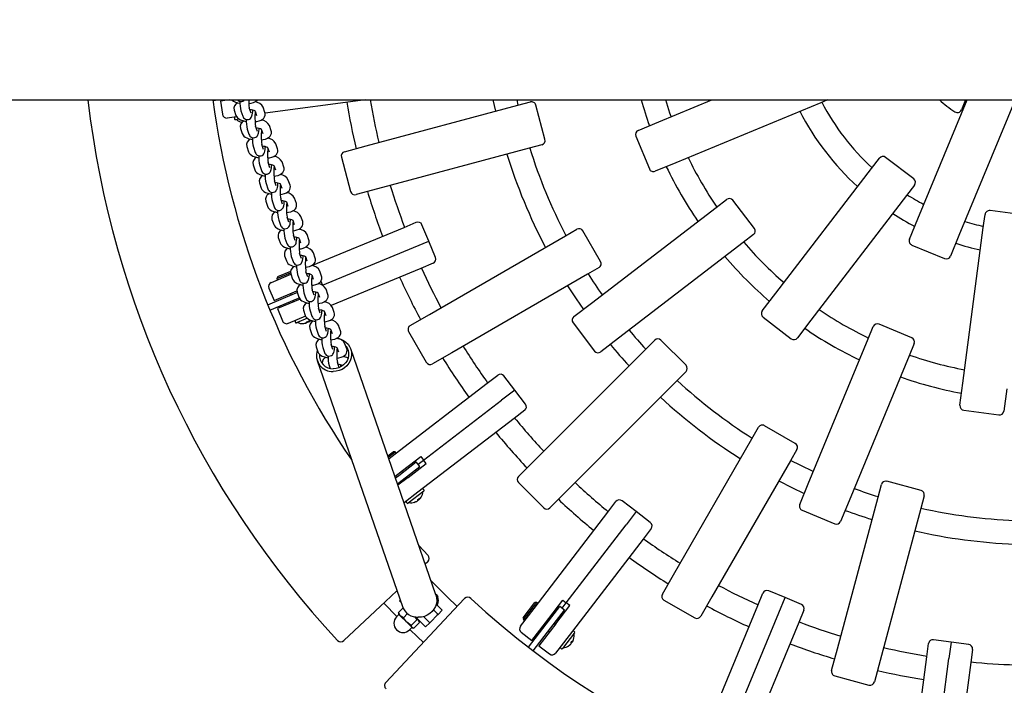
# Model space of a CAD drawing. Units: millimetres. Extents: x 2.3 to 14.2, y 1.8 to 10.9.
# Drawn here: x 6 to 6.6, y 6.5 to 7 of the extents above; entities that cross this region are included whole.
import ezdxf

# ---------------------------------------------------------------- set-up
doc = ezdxf.new("R2010")
doc.units = ezdxf.units.MM
doc.header["$LTSCALE"] = 75
doc.header["$PDSIZE"] = -1
doc.linetypes.add('SLD-Сплошная', pattern=[0])
doc.styles.get("Standard").update_dxf_attribs({"font": 'isocpeui.ttf'})
doc.dimstyles.new('ISO-25', dxfattribs={"dimtxt": 2.5, "dimasz": 2.5, "dimexe": 1.25, "dimexo": 0.625, "dimtad": 1, "dimtxsty": 'Standard', "dimcen": 2.5, "dimadec": 0, "dimazin": 0, "dimtfac": 1, "dimtmove": 0, "dimatfit": 3, "dimfxl": 1, "dimarcsym": 0})

# ---------------------------------------------------------------- blocks, each defined once
blk = doc.blocks.new('_D_10')
at = {"color": 0, "lineweight": -2, "transparency": 16777216}
for p, q in [((8.42914, 10.92697), (2.56834, 10.92697)), ((2.64334, 3.40615), (2.64334, 10.70197)), ((5.36714, 3.18115), (2.56834, 3.18115))]:
    blk.add_line(p, q, dxfattribs=at)
at = {"color": 0, "transparency": 16777216}
for points in [[(2.60584, 10.70197), (2.68084, 10.70197), (2.64334, 10.92697)], [(2.60584, 3.40615), (2.68084, 3.40615), (2.64334, 3.18115)]]:
    blk.add_solid(points, dxfattribs=at)
at = {"layer": 'Defpoints', "color": 0, "transparency": 16777216}
for p in [(2.64334, 10.92697), (8.42914, 10.92697), (5.36714, 3.18115)]:
    blk.add_point(p, dxfattribs=at)
at = {"color": 0, "transparency": 16777216, "insert": (2.30334, 7.05406), "char_height": 0.225, "attachment_point": 2, "rotation": 90}
blk.add_mtext('7,75м', dxfattribs=at)
blk = doc.blocks.new('*D16')
at = {"color": 0, "lineweight": -2, "transparency": 16777216}
for p, q in [((4.58373, 8.08873), (4.58373, 1.83228)), ((12.11273, 6.02748), (12.11273, 1.83228)), ((4.80873, 1.90728), (11.88773, 1.90728))]:
    blk.add_line(p, q, dxfattribs=at)
at = {"color": 0, "transparency": 16777216}
for points in [[(4.80873, 1.94478), (4.80873, 1.86978), (4.58373, 1.90728)], [(11.88773, 1.94478), (11.88773, 1.86978), (12.11273, 1.90728)]]:
    blk.add_solid(points, dxfattribs=at)
at = {"layer": 'Defpoints', "color": 0, "transparency": 16777216}
for p in [(4.58373, 8.08873), (12.11273, 6.02748), (12.11273, 1.90728)]:
    blk.add_point(p, dxfattribs=at)
at = {"color": 0, "transparency": 16777216, "insert": (8.34823, 2.11228), "char_height": 0.225, "attachment_point": 5}
blk.add_mtext('7,53м', dxfattribs=at)

msp = doc.modelspace()

# ---------------------------------------------------------------- linework, layer by layer
at = {"color": 7, "linetype": 'SLD-Сплошная', "lineweight": 25}
for p, q in [((5.58324, 6.91675), (8.48214, 6.91675)), ((6.08422, 6.91628), (6.08778, 6.91675)), ((6.09545, 6.91675), (6.08936, 6.91595)), ((6.08936, 6.91595), (6.09053, 6.90703)), ((6.18738, 6.91675), (6.11943, 6.90781)), ((6.27375, 6.91675), (6.27541, 6.90902)), ((6.29088, 6.91316), (6.29009, 6.91675)), ((6.2905, 6.91306), (6.2991, 6.91537)), ((6.38603, 6.9019), (6.42188, 6.91675)), ((6.4957, 6.91486), (6.39751, 6.87419)), ((6.50027, 6.91675), (6.4957, 6.91486)), ((6.56154, 6.83635), (6.59484, 6.91675)), ((6.62731, 6.91675), (6.58925, 6.82487)), ((6.59376, 6.91675), (6.59096, 6.91)), ((6.09856, 6.90975), (6.09977, 6.90625)), ((6.1031, 6.9093), (6.1043, 6.90581)), ((6.10997, 6.90777), (6.10876, 6.91126)), ((6.11265, 6.90919), (6.11367, 6.90625)), ((6.11934, 6.90822), (6.11813, 6.91171)), ((6.18785, 6.88555), (6.2905, 6.91306)), ((6.30899, 6.89006), (6.30278, 6.91324)), ((6.10021, 6.90528), (6.0939, 6.90445)), ((6.09867, 6.90457), (6.09878, 6.90378)), ((6.102, 6.9037), (6.09934, 6.90335)), ((6.37208, 6.89613), (6.38603, 6.9019)), ((6.10283, 6.89744), (6.10404, 6.89394)), ((6.10736, 6.89699), (6.10857, 6.8935)), ((6.11424, 6.89546), (6.11303, 6.89895)), ((6.11692, 6.89688), (6.11793, 6.89394)), ((6.1236, 6.89591), (6.12239, 6.8994)), ((6.12786, 6.8836), (6.12665, 6.88709)), ((6.37046, 6.89221), (6.37964, 6.87003)), ((6.10709, 6.88513), (6.1083, 6.88163)), ((6.11162, 6.88468), (6.11283, 6.88119)), ((6.1185, 6.88315), (6.11729, 6.88664)), ((6.12118, 6.88457), (6.12219, 6.88163)), ((6.17327, 6.88165), (6.18785, 6.88555)), ((6.29827, 6.88408), (6.19561, 6.85658)), ((6.30687, 6.88639), (6.29827, 6.88408)), ((6.12276, 6.87084), (6.12155, 6.87434)), ((6.13213, 6.87129), (6.13092, 6.87478)), ((6.17114, 6.87797), (6.17736, 6.85479)), ((6.39751, 6.87419), (6.38356, 6.86841)), ((6.52997, 6.8702), (6.53539, 6.87726)), ((6.55863, 6.86321), (6.53959, 6.87782)), ((6.11135, 6.87282), (6.11256, 6.86933)), ((6.11588, 6.87237), (6.11709, 6.86888)), ((6.12544, 6.87226), (6.12646, 6.86933)), ((6.46527, 6.78588), (6.52997, 6.8702)), ((6.11562, 6.86051), (6.11682, 6.85702)), ((6.12015, 6.86006), (6.12136, 6.85657)), ((6.12703, 6.85853), (6.12582, 6.86203)), ((6.13639, 6.85898), (6.13518, 6.86247)), ((6.1297, 6.85995), (6.13072, 6.85702)), ((6.19561, 6.85658), (6.18103, 6.85267)), ((6.55919, 6.859), (6.55377, 6.85194)), ((6.11988, 6.8482), (6.12109, 6.84471)), ((6.12441, 6.84775), (6.12562, 6.84426)), ((6.13129, 6.84622), (6.13008, 6.84972)), ((6.13397, 6.84764), (6.13498, 6.84471)), ((6.14065, 6.84667), (6.13944, 6.85016)), ((6.42486, 6.84393), (6.43192, 6.84935)), ((6.45074, 6.82976), (6.43613, 6.8488)), ((6.55377, 6.85194), (6.48907, 6.76762)), ((6.34054, 6.77923), (6.42486, 6.84393)), ((6.63409, 6.83867), (6.6103, 6.84181)), ((6.12414, 6.83589), (6.12535, 6.8324)), ((6.12867, 6.83545), (6.12988, 6.83195)), ((6.13555, 6.83392), (6.13434, 6.83741)), ((6.13823, 6.83533), (6.13925, 6.8324)), ((6.14492, 6.83436), (6.14371, 6.83786)), ((6.21354, 6.83046), (6.2218, 6.83388)), ((6.55577, 6.82243), (6.56154, 6.83635)), ((6.60577, 6.8304), (6.60693, 6.83922)), ((6.15121, 6.80464), (6.21354, 6.83046)), ((6.23031, 6.82116), (6.22571, 6.83225)), ((6.32285, 6.82473), (6.33056, 6.82918)), ((6.34666, 6.8073), (6.33466, 6.82808)), ((6.5919, 6.72503), (6.60577, 6.8304)), ((6.1284, 6.82358), (6.12961, 6.82009)), ((6.13294, 6.82314), (6.13415, 6.81964)), ((6.13981, 6.82161), (6.13861, 6.8251)), ((6.14249, 6.82302), (6.14351, 6.82009)), ((6.14918, 6.82205), (6.14797, 6.82555)), ((6.21999, 6.81689), (6.23031, 6.82116)), ((6.2349, 6.81008), (6.23031, 6.82116)), ((6.23081, 6.77159), (6.32285, 6.82473)), ((6.44312, 6.82013), (6.3588, 6.75543)), ((6.45018, 6.82555), (6.44312, 6.82013)), ((6.58925, 6.82487), (6.58349, 6.81095)), ((6.15835, 6.79136), (6.21999, 6.81689)), ((6.5574, 6.81851), (6.57957, 6.80933)), ((6.13267, 6.81127), (6.13388, 6.80778)), ((6.1372, 6.81083), (6.13841, 6.80733)), ((6.14408, 6.8093), (6.14287, 6.81279)), ((6.14676, 6.81071), (6.14777, 6.80778)), ((6.15344, 6.80974), (6.15223, 6.81324)), ((6.12801, 6.79719), (6.13683, 6.80085)), ((6.14834, 6.79699), (6.14713, 6.80048)), ((6.1577, 6.79744), (6.15649, 6.80093)), ((6.22502, 6.80274), (6.16428, 6.77758)), ((6.23328, 6.80616), (6.22502, 6.80274)), ((6.34556, 6.8032), (6.33785, 6.79875)), ((6.1237, 6.79324), (6.137, 6.79875)), ((6.12747, 6.79589), (6.13675, 6.79973)), ((6.12801, 6.79719), (6.12747, 6.79589)), ((6.12747, 6.79589), (6.12785, 6.79496)), ((6.13693, 6.79897), (6.13814, 6.79547)), ((6.14146, 6.79852), (6.14267, 6.79503)), ((6.15102, 6.79841), (6.15203, 6.79547)), ((6.15721, 6.79413), (6.15835, 6.79136)), ((6.33785, 6.79875), (6.24581, 6.74561)), ((6.12207, 6.78932), (6.12552, 6.78101)), ((6.12552, 6.78101), (6.14102, 6.78743)), ((6.1526, 6.78468), (6.15139, 6.78817)), ((6.15842, 6.7912), (6.15835, 6.79136)), ((6.16197, 6.78513), (6.16076, 6.78862)), ((6.12124, 6.77815), (6.13948, 6.78571)), ((6.12277, 6.77446), (6.14101, 6.78201)), ((6.14321, 6.78184), (6.12781, 6.77546)), ((6.1366, 6.7856), (6.13699, 6.78468)), ((6.13852, 6.78098), (6.1389, 6.78006)), ((6.13948, 6.78571), (6.14126, 6.78645)), ((6.14101, 6.78201), (6.14266, 6.7827)), ((6.14119, 6.78666), (6.1424, 6.78316)), ((6.14572, 6.78621), (6.14693, 6.78272)), ((6.15528, 6.7861), (6.1563, 6.78316)), ((6.45608, 6.77391), (6.46527, 6.78588)), ((6.12781, 6.77546), (6.13126, 6.76715)), ((6.14546, 6.77435), (6.14667, 6.77085)), ((6.14999, 6.7739), (6.1512, 6.77041)), ((6.15687, 6.77237), (6.15566, 6.77586)), ((6.15954, 6.77379), (6.16056, 6.77085)), ((6.16623, 6.77282), (6.16502, 6.77631)), ((6.32856, 6.77004), (6.34054, 6.77923)), ((6.14692, 6.77039), (6.13518, 6.76552)), ((6.13976, 6.76688), (6.14006, 6.76614)), ((6.14808, 6.76892), (6.14072, 6.76587)), ((6.14829, 6.76622), (6.1481, 6.7667)), ((6.1486, 6.76691), (6.14884, 6.76645)), ((6.14865, 6.76693), (6.14886, 6.76645)), ((6.21774, 6.76404), (6.23081, 6.77159)), ((6.45663, 6.7697), (6.47567, 6.75509)), ((6.48907, 6.76762), (6.47988, 6.75565)), ((6.14702, 6.76569), (6.1467, 6.76556)), ((6.14704, 6.7657), (6.14759, 6.76593)), ((6.14884, 6.76645), (6.14829, 6.76622)), ((6.14886, 6.76645), (6.14918, 6.76658)), ((6.14972, 6.76204), (6.15093, 6.75855)), ((6.15425, 6.76159), (6.15546, 6.7581)), ((6.16113, 6.76006), (6.15992, 6.76356)), ((6.16381, 6.76148), (6.16482, 6.75855)), ((6.17049, 6.76051), (6.16928, 6.764)), ((6.32801, 6.76584), (6.34262, 6.7468)), ((6.52788, 6.75509), (6.53129, 6.76332)), ((6.55738, 6.75576), (6.53521, 6.76494)), ((6.21664, 6.75995), (6.22864, 6.73916)), ((6.3588, 6.75543), (6.34683, 6.74624)), ((6.37696, 6.74778), (6.38326, 6.75408)), ((6.40447, 6.73711), (6.3875, 6.75408)), ((6.48721, 6.6569), (6.52788, 6.75509)), ((6.15398, 6.74973), (6.15519, 6.74624)), ((6.15851, 6.74928), (6.15972, 6.74579)), ((6.16539, 6.74775), (6.16418, 6.75125)), ((6.16807, 6.74917), (6.16909, 6.74624)), ((6.17476, 6.7482), (6.17355, 6.75169)), ((6.23513, 6.58182), (6.17746, 6.74816)), ((6.30181, 6.67263), (6.37696, 6.74778)), ((6.559, 6.75184), (6.5556, 6.74361)), ((6.15478, 6.74029), (6.21246, 6.57396)), ((6.24581, 6.74561), (6.23274, 6.73806)), ((6.5556, 6.74361), (6.51492, 6.64542)), ((6.16278, 6.73697), (6.16344, 6.73505)), ((6.16962, 6.73554), (6.16845, 6.73894)), ((6.26989, 6.72502), (6.27698, 6.73046)), ((6.28849, 6.72039), (6.28119, 6.72991)), ((6.40447, 6.73287), (6.39817, 6.72657)), ((6.20469, 6.67499), (6.26989, 6.72502)), ((6.28849, 6.72039), (6.27963, 6.71359)), ((6.2958, 6.71087), (6.28849, 6.72039)), ((6.39817, 6.72657), (6.32302, 6.65142)), ((6.58993, 6.71006), (6.5919, 6.72503)), ((6.62164, 6.72111), (6.61967, 6.70615)), ((6.2267, 6.67298), (6.27963, 6.71359)), ((6.59251, 6.7067), (6.61631, 6.70356)), ((6.28815, 6.70122), (6.22296, 6.65119)), ((6.29524, 6.70666), (6.28815, 6.70122)), ((6.44914, 6.68746), (6.45359, 6.69517)), ((6.47848, 6.68427), (6.45769, 6.69627)), ((6.396, 6.59542), (6.44914, 6.68746)), ((6.47957, 6.68017), (6.47512, 6.67246)), ((6.20253, 6.67585), (6.2062, 6.67867)), ((6.20287, 6.67486), (6.2076, 6.67849)), ((6.20322, 6.67386), (6.20469, 6.67499)), ((6.2076, 6.67849), (6.2062, 6.67867)), ((6.20821, 6.67769), (6.2076, 6.67849)), ((6.21261, 6.66594), (6.22488, 6.67536)), ((6.22488, 6.67536), (6.2267, 6.67298)), ((6.20994, 6.66263), (6.22184, 6.67176)), ((6.21237, 6.65946), (6.22427, 6.66859)), ((6.21626, 6.66118), (6.22853, 6.6706)), ((6.2188, 6.67069), (6.21941, 6.6699)), ((6.22427, 6.66859), (6.22184, 6.67176)), ((6.22245, 6.66593), (6.22184, 6.66672)), ((6.22305, 6.67018), (6.2267, 6.67298)), ((6.22853, 6.6706), (6.2267, 6.67298)), ((6.29114, 6.66196), (6.30181, 6.67263)), ((6.47512, 6.67246), (6.42198, 6.58042)), ((6.20736, 6.66191), (6.21261, 6.66594)), ((6.20759, 6.66125), (6.20779, 6.66099)), ((6.20771, 6.66092), (6.20994, 6.66263)), ((6.21626, 6.66118), (6.20943, 6.65594)), ((6.21255, 6.66464), (6.21195, 6.66543)), ((6.2156, 6.66067), (6.21499, 6.66147)), ((6.20909, 6.65694), (6.21237, 6.65946)), ((6.21023, 6.65781), (6.21084, 6.65702)), ((6.29114, 6.65772), (6.30811, 6.64075)), ((6.48143, 6.64296), (6.48721, 6.6569)), ((6.53447, 6.64788), (6.53678, 6.65648)), ((6.56363, 6.65239), (6.54045, 6.6586)), ((6.22296, 6.65119), (6.21357, 6.64399)), ((6.22697, 6.65201), (6.21626, 6.64379)), ((6.22361, 6.64683), (6.22396, 6.64645)), ((6.22365, 6.64686), (6.22398, 6.64646)), ((6.22707, 6.65271), (6.22658, 6.65334)), ((6.32302, 6.65142), (6.31235, 6.64075)), ((6.50697, 6.54522), (6.53447, 6.64788)), ((6.56576, 6.64871), (6.56345, 6.64011)), ((6.21508, 6.64452), (6.21556, 6.64388)), ((6.2224, 6.64525), (6.22213, 6.64504)), ((6.22242, 6.64526), (6.22289, 6.64562)), ((6.22349, 6.64608), (6.22318, 6.6465)), ((6.22396, 6.64645), (6.22349, 6.64608)), ((6.22398, 6.64646), (6.22425, 6.64667)), ((6.35161, 6.63776), (6.35705, 6.64485)), ((6.37078, 6.6381), (6.36126, 6.64541)), ((6.51492, 6.64542), (6.50915, 6.63148)), ((6.56345, 6.64011), (6.53594, 6.53746)), ((6.30158, 6.57256), (6.35161, 6.63776)), ((6.37078, 6.6381), (6.36398, 6.62924)), ((6.3803, 6.6308), (6.37078, 6.6381)), ((6.48305, 6.63904), (6.50523, 6.62985)), ((6.32337, 6.57631), (6.36398, 6.62924)), ((6.38085, 6.62659), (6.37541, 6.6195)), ((6.22979, 6.60843), (6.22353, 6.61528)), ((6.37541, 6.6195), (6.32538, 6.5543)), ((6.22965, 6.6042), (6.22793, 6.60259)), ((6.38845, 6.58235), (6.396, 6.59542)), ((6.20877, 6.58458), (6.20101, 6.57729)), ((6.23501, 6.58218), (6.23644, 6.58075)), ((6.42198, 6.58042), (6.41443, 6.56735)), ((6.45313, 6.57463), (6.45655, 6.58289)), ((6.47156, 6.57992), (6.46047, 6.58451)), ((6.20101, 6.57729), (6.17289, 6.55087)), ((6.21045, 6.57774), (6.21097, 6.57826)), ((6.21151, 6.57668), (6.21045, 6.57774)), ((6.23533, 6.57549), (6.23945, 6.57138)), ((6.23544, 6.57592), (6.23618, 6.57518)), ((6.23591, 6.57491), (6.23618, 6.57518)), ((6.24737, 6.57158), (6.25459, 6.57926)), ((6.29417, 6.56619), (6.30209, 6.57651)), ((6.29436, 6.56479), (6.30349, 6.57669)), ((6.30349, 6.57669), (6.30209, 6.57651)), ((6.30428, 6.57608), (6.30349, 6.57669)), ((6.30985, 6.56198), (6.31898, 6.57388)), ((6.31157, 6.56587), (6.32099, 6.57814)), ((6.31633, 6.56221), (6.32575, 6.57449)), ((6.32215, 6.57145), (6.31898, 6.57388)), ((6.32057, 6.57266), (6.32337, 6.57631)), ((6.32099, 6.57814), (6.32337, 6.57631)), ((6.32575, 6.57449), (6.32337, 6.57631)), ((6.38955, 6.57825), (6.41034, 6.56625)), ((6.42168, 6.4987), (6.45313, 6.57463)), ((6.46728, 6.5696), (6.47156, 6.57992)), ((6.48264, 6.57532), (6.47156, 6.57992)), ((6.21002, 6.56847), (6.20851, 6.56696)), ((6.20971, 6.56976), (6.21288, 6.57292)), ((6.20971, 6.56976), (6.20986, 6.5692)), ((6.20981, 6.56917), (6.20992, 6.56873)), ((6.20992, 6.56873), (6.21103, 6.56762)), ((6.21316, 6.56631), (6.21103, 6.56762)), ((6.21536, 6.56329), (6.21103, 6.56762)), ((6.21316, 6.56631), (6.21593, 6.56908)), ((6.22062, 6.56702), (6.22215, 6.56487)), ((6.22345, 6.56439), (6.22107, 6.56677)), ((6.22813, 6.56006), (6.22149, 6.5667)), ((6.22679, 6.56706), (6.23096, 6.56289)), ((6.22768, 6.55062), (6.24737, 6.57158)), ((6.23577, 6.5677), (6.23181, 6.56374)), ((6.23662, 6.56855), (6.23344, 6.57173)), ((6.23662, 6.56855), (6.23577, 6.5677)), ((6.23945, 6.57138), (6.23662, 6.56855)), ((6.29241, 6.56061), (6.30158, 6.57256)), ((6.31302, 6.55955), (6.32215, 6.57145)), ((6.31632, 6.57206), (6.31711, 6.57145)), ((6.32108, 6.56841), (6.32029, 6.56902)), ((6.44175, 6.50796), (6.46728, 6.5696)), ((6.48427, 6.5714), (6.48085, 6.56315)), ((6.21838, 6.56109), (6.21536, 6.56329)), ((6.21885, 6.5598), (6.21536, 6.56329)), ((6.21838, 6.56109), (6.22215, 6.56487)), ((6.22015, 6.55932), (6.22392, 6.5631)), ((6.22195, 6.5659), (6.22212, 6.56607)), ((6.22371, 6.56413), (6.22345, 6.56439)), ((6.22383, 6.56369), (6.22371, 6.56413)), ((6.23096, 6.56289), (6.22813, 6.56006)), ((6.23181, 6.56374), (6.23096, 6.56289)), ((6.29417, 6.56619), (6.29436, 6.56479)), ((6.29436, 6.56479), (6.29515, 6.56418)), ((6.29783, 6.54632), (6.30985, 6.56198)), ((6.30011, 6.55093), (6.31157, 6.56587)), ((6.31633, 6.56221), (6.30487, 6.54728)), ((6.30741, 6.56045), (6.3082, 6.55984)), ((6.31186, 6.5646), (6.31106, 6.56521)), ((6.31582, 6.56156), (6.31503, 6.56216)), ((6.48085, 6.56315), (6.4494, 6.48722)), ((6.21735, 6.55812), (6.21886, 6.55963)), ((6.21912, 6.55953), (6.21885, 6.5598)), ((6.21912, 6.55953), (6.21956, 6.55942)), ((6.29296, 6.55641), (6.30011, 6.55093)), ((6.301, 6.54388), (6.31302, 6.55955)), ((6.31138, 6.5574), (6.31217, 6.5568)), ((6.32538, 6.5543), (6.31621, 6.54235)), ((6.32905, 6.55613), (6.32084, 6.54542)), ((6.32896, 6.55683), (6.32833, 6.55732)), ((6.22768, 6.55062), (6.20118, 6.52242)), ((6.30487, 6.54728), (6.31201, 6.5418)), ((6.32639, 6.54842), (6.32618, 6.54814)), ((6.3264, 6.54843), (6.32676, 6.5489)), ((6.32722, 6.54951), (6.32682, 6.54983)), ((6.32715, 6.55026), (6.32758, 6.54998)), ((6.32718, 6.5503), (6.32759, 6.54999)), ((6.32758, 6.54998), (6.32722, 6.54951)), ((6.32759, 6.54999), (6.32781, 6.55027)), ((6.56753, 6.53992), (6.5687, 6.54878)), ((6.58396, 6.5498), (6.57206, 6.55136)), ((6.58396, 6.5498), (6.5825, 6.53872)), ((6.59586, 6.54823), (6.58396, 6.5498)), ((6.3195, 6.54581), (6.32013, 6.54533)), ((6.50306, 6.53064), (6.50697, 6.54522)), ((6.59844, 6.54487), (6.59727, 6.53601)), ((6.53594, 6.53746), (6.53204, 6.52288)), ((6.5568, 6.45844), (6.56753, 6.53992)), ((6.57379, 6.47258), (6.5825, 6.53872)), ((6.59727, 6.53601), (6.58655, 6.45453)), ((6.50518, 6.52697), (6.52836, 6.52075))]:
    msp.add_line(p, q, dxfattribs=at)
at = {"color": 7, "linetype": 'SLD-Сплошная', "lineweight": 25, "flags": 128}
for points in [[(6.39446, 6.9054), (6.39362, 6.90787), (6.39079, 6.91675)], [(6.1043, 6.90581), (6.10458, 6.90517), (6.10494, 6.90461), (6.1055, 6.90405), (6.10626, 6.90362), (6.10716, 6.9034), (6.10819, 6.90348), (6.10899, 6.90381), (6.10959, 6.90426), (6.11003, 6.90477), (6.11034, 6.9053), (6.11056, 6.90586), (6.11076, 6.90659), (6.11096, 6.90775), (6.1111, 6.90897), (6.11116, 6.90974)], [(6.11269, 6.90204), (6.11399, 6.90221), (6.11548, 6.90257), (6.11689, 6.90313), (6.11789, 6.90376), (6.11864, 6.90448), (6.11918, 6.90534), (6.11949, 6.90632), (6.11952, 6.90745), (6.11934, 6.90822)], [(6.11301, 6.90814), (6.11278, 6.90809), (6.11275, 6.90809)], [(6.09977, 6.90625), (6.10026, 6.90529), (6.10087, 6.90456), (6.10168, 6.90392), (6.10275, 6.90332), (6.10418, 6.90277), (6.10576, 6.90236), (6.10668, 6.90221)], [(6.10404, 6.89394), (6.10452, 6.89298), (6.10514, 6.89225), (6.10594, 6.89161), (6.10701, 6.89101), (6.10844, 6.89046), (6.11003, 6.89005), (6.11094, 6.8899)], [(6.10857, 6.8935), (6.10884, 6.89286), (6.10921, 6.8923), (6.10976, 6.89174), (6.11052, 6.89131), (6.11142, 6.89109), (6.11245, 6.89118), (6.11325, 6.8915), (6.11385, 6.89195), (6.11429, 6.89246), (6.1146, 6.89299), (6.11482, 6.89355), (6.11503, 6.89429), (6.11523, 6.89544), (6.11536, 6.89666), (6.11541, 6.89736)], [(6.11695, 6.88973), (6.11825, 6.8899), (6.11974, 6.89026), (6.12116, 6.89082), (6.12215, 6.89145), (6.1229, 6.89217), (6.12345, 6.89303), (6.12376, 6.89401), (6.12378, 6.89514), (6.1236, 6.89591)], [(6.11728, 6.89583), (6.11705, 6.89578), (6.11701, 6.89578)], [(6.1083, 6.88163), (6.10878, 6.88067), (6.1094, 6.87995), (6.1102, 6.8793), (6.11127, 6.8787), (6.1127, 6.87815), (6.11429, 6.87774), (6.1152, 6.87759)], [(6.11283, 6.88119), (6.1131, 6.88055), (6.11347, 6.87999), (6.11403, 6.87943), (6.11478, 6.879), (6.11568, 6.87878), (6.11671, 6.87887), (6.11751, 6.87919), (6.11812, 6.87964), (6.11855, 6.88015), (6.11886, 6.88068), (6.11909, 6.88124), (6.11929, 6.88198), (6.11949, 6.88313), (6.11963, 6.88435), (6.11968, 6.88505)], [(6.12121, 6.87742), (6.12252, 6.87759), (6.124, 6.87795), (6.12542, 6.87851), (6.12642, 6.87914), (6.12716, 6.87986), (6.12771, 6.88072), (6.12802, 6.8817), (6.12804, 6.88283), (6.12786, 6.8836)], [(6.12154, 6.88352), (6.12131, 6.88347), (6.12128, 6.88347)], [(6.11256, 6.86933), (6.11305, 6.86836), (6.11366, 6.86764), (6.11446, 6.86699), (6.11554, 6.86639), (6.11696, 6.86584), (6.11855, 6.86543), (6.11946, 6.86528)], [(6.11709, 6.86888), (6.11736, 6.86825), (6.11773, 6.86768), (6.11829, 6.86713), (6.11905, 6.86669), (6.11995, 6.86647), (6.12098, 6.86656), (6.12178, 6.86688), (6.12238, 6.86734), (6.12282, 6.86784), (6.12312, 6.86837), (6.12335, 6.86893), (6.12355, 6.86967), (6.12375, 6.87082), (6.12389, 6.87204), (6.12394, 6.87274)], [(6.12548, 6.86511), (6.12678, 6.86529), (6.12826, 6.86564), (6.12968, 6.8662), (6.13068, 6.86683), (6.13142, 6.86755), (6.13197, 6.86841), (6.13228, 6.86939), (6.13231, 6.87053), (6.13213, 6.87129)], [(6.1258, 6.87121), (6.12557, 6.87117), (6.12554, 6.87116)], [(6.12136, 6.85657), (6.12163, 6.85594), (6.12199, 6.85537), (6.12255, 6.85482), (6.12331, 6.85438), (6.12421, 6.85416), (6.12524, 6.85425), (6.12604, 6.85457), (6.12664, 6.85503), (6.12708, 6.85554), (6.12739, 6.85606), (6.12761, 6.85662), (6.12781, 6.85736), (6.12802, 6.85851), (6.12815, 6.85973), (6.1282, 6.86043)], [(6.11682, 6.85702), (6.11731, 6.85606), (6.11792, 6.85533), (6.11873, 6.85468), (6.1198, 6.85408), (6.12123, 6.85353), (6.12282, 6.85312), (6.12373, 6.85297)], [(6.12974, 6.8528), (6.13104, 6.85298), (6.13253, 6.85333), (6.13394, 6.85389), (6.13494, 6.85452), (6.13569, 6.85524), (6.13623, 6.8561), (6.13655, 6.85708), (6.13657, 6.85822), (6.13639, 6.85898)], [(6.13007, 6.85891), (6.12983, 6.85886), (6.1298, 6.85885)], [(6.12562, 6.84426), (6.12589, 6.84363), (6.12626, 6.84306), (6.12682, 6.84251), (6.12757, 6.84207), (6.12847, 6.84186), (6.1295, 6.84194), (6.1303, 6.84227), (6.13091, 6.84272), (6.13134, 6.84323), (6.13165, 6.84375), (6.13188, 6.84431), (6.13208, 6.84505), (6.13228, 6.8462), (6.13242, 6.84742), (6.13246, 6.84813)], [(6.12109, 6.84471), (6.12157, 6.84375), (6.12219, 6.84302), (6.12299, 6.84237), (6.12406, 6.84177), (6.12549, 6.84122), (6.12708, 6.84081), (6.12799, 6.84066)], [(6.134, 6.84049), (6.1353, 6.84067), (6.13679, 6.84102), (6.13821, 6.84158), (6.13921, 6.84221), (6.13995, 6.84293), (6.1405, 6.84379), (6.14081, 6.84477), (6.14083, 6.84591), (6.14065, 6.84667)], [(6.13433, 6.8466), (6.1341, 6.84655), (6.13406, 6.84654)], [(6.12988, 6.83195), (6.13015, 6.83132), (6.13052, 6.83075), (6.13108, 6.8302), (6.13183, 6.82976), (6.13274, 6.82955), (6.13376, 6.82963), (6.13457, 6.82996), (6.13517, 6.83041), (6.13561, 6.83092), (6.13591, 6.83144), (6.13614, 6.832), (6.13634, 6.83274), (6.13654, 6.83389), (6.13668, 6.83511), (6.13673, 6.83582)], [(6.13826, 6.82818), (6.13957, 6.82836), (6.14105, 6.82872), (6.14247, 6.82928), (6.14347, 6.8299), (6.14421, 6.83063), (6.14476, 6.83149), (6.14507, 6.83246), (6.1451, 6.8336), (6.14492, 6.83436)], [(6.13859, 6.83429), (6.13836, 6.83424), (6.13833, 6.83423)], [(6.12535, 6.8324), (6.12584, 6.83144), (6.12645, 6.83071), (6.12725, 6.83006), (6.12832, 6.82946), (6.12975, 6.82891), (6.13134, 6.82851), (6.13225, 6.82836)], [(6.12961, 6.82009), (6.1301, 6.81913), (6.13071, 6.8184), (6.13152, 6.81775), (6.13259, 6.81715), (6.13402, 6.81661), (6.1356, 6.8162), (6.13652, 6.81605)], [(6.13415, 6.81964), (6.13442, 6.81901), (6.13478, 6.81844), (6.13534, 6.81789), (6.1361, 6.81745), (6.137, 6.81724), (6.13803, 6.81732), (6.13883, 6.81765), (6.13943, 6.8181), (6.13987, 6.81861), (6.14018, 6.81913), (6.1404, 6.81969), (6.1406, 6.82043), (6.1408, 6.82158), (6.14094, 6.82281), (6.14099, 6.82351)], [(6.14253, 6.81587), (6.14383, 6.81605), (6.14532, 6.81641), (6.14673, 6.81697), (6.14773, 6.81759), (6.14848, 6.81832), (6.14902, 6.81918), (6.14933, 6.82015), (6.14936, 6.82129), (6.14918, 6.82205)], [(6.14285, 6.82198), (6.14262, 6.82193), (6.14259, 6.82193)], [(6.13388, 6.80778), (6.13436, 6.80682), (6.13498, 6.80609), (6.13578, 6.80545), (6.13685, 6.80484), (6.13828, 6.8043), (6.13987, 6.80389), (6.14078, 6.80374)], [(6.13841, 6.80733), (6.13868, 6.8067), (6.13905, 6.80614), (6.1396, 6.80558), (6.14036, 6.80514), (6.14126, 6.80493), (6.14229, 6.80501), (6.14309, 6.80534), (6.14369, 6.80579), (6.14413, 6.8063), (6.14444, 6.80683), (6.14466, 6.80738), (6.14487, 6.80812), (6.14507, 6.80927), (6.1452, 6.8105), (6.14525, 6.8112)], [(6.14679, 6.80356), (6.14809, 6.80374), (6.14958, 6.8041), (6.151, 6.80466), (6.15199, 6.80529), (6.15274, 6.80601), (6.15329, 6.80687), (6.1536, 6.80785), (6.15362, 6.80898), (6.15344, 6.80974)], [(6.14712, 6.80967), (6.14689, 6.80962), (6.14685, 6.80962)], [(6.13814, 6.79547), (6.13862, 6.79451), (6.13924, 6.79378), (6.14004, 6.79314), (6.14111, 6.79254), (6.14254, 6.79199), (6.14413, 6.79158), (6.14504, 6.79143)], [(6.14267, 6.79503), (6.14294, 6.79439), (6.14331, 6.79383), (6.14387, 6.79327), (6.14462, 6.79284), (6.14552, 6.79262), (6.14655, 6.7927), (6.14735, 6.79303), (6.14796, 6.79348), (6.14839, 6.79399), (6.1487, 6.79452), (6.14893, 6.79508), (6.14913, 6.79581), (6.14933, 6.79697), (6.14947, 6.79819), (6.14952, 6.79889)], [(6.15105, 6.79125), (6.15236, 6.79143), (6.15384, 6.79179), (6.15526, 6.79235), (6.15626, 6.79298), (6.157, 6.7937), (6.15755, 6.79456), (6.15786, 6.79554), (6.15788, 6.79667), (6.1577, 6.79744)], [(6.15138, 6.79736), (6.15115, 6.79731), (6.15112, 6.79731)], [(6.32432, 6.79094), (6.33003, 6.78217), (6.33499, 6.77497)], [(6.1424, 6.78316), (6.14289, 6.7822), (6.1435, 6.78147), (6.1443, 6.78083), (6.14538, 6.78023), (6.1468, 6.77968), (6.14839, 6.77927), (6.1493, 6.77912)], [(6.14693, 6.78272), (6.14721, 6.78208), (6.14757, 6.78152), (6.14813, 6.78096), (6.14889, 6.78053), (6.14979, 6.78031), (6.15082, 6.78039), (6.15162, 6.78072), (6.15222, 6.78117), (6.15266, 6.78168), (6.15296, 6.78221), (6.15319, 6.78277), (6.15339, 6.7835), (6.15359, 6.78466), (6.15373, 6.78588), (6.15378, 6.78658)], [(6.15532, 6.77895), (6.15662, 6.77912), (6.1581, 6.77948), (6.15952, 6.78004), (6.16052, 6.78067), (6.16126, 6.78139), (6.16181, 6.78225), (6.16212, 6.78323), (6.16215, 6.78436), (6.16197, 6.78513)], [(6.15564, 6.78505), (6.15541, 6.785), (6.15538, 6.785)], [(6.1512, 6.77041), (6.15147, 6.76977), (6.15183, 6.76921), (6.15239, 6.76865), (6.15315, 6.76822), (6.15405, 6.768), (6.15508, 6.76809), (6.15588, 6.76841), (6.15648, 6.76886), (6.15692, 6.76937), (6.15723, 6.7699), (6.15745, 6.77046), (6.15765, 6.7712), (6.15786, 6.77235), (6.15799, 6.77357), (6.15804, 6.77427)], [(6.14667, 6.77085), (6.14715, 6.76989), (6.14776, 6.76917), (6.14857, 6.76852), (6.14964, 6.76792), (6.15107, 6.76737), (6.15266, 6.76696), (6.15357, 6.76681)], [(6.15958, 6.76664), (6.16088, 6.76681), (6.16237, 6.76717), (6.16378, 6.76773), (6.16478, 6.76836), (6.16553, 6.76908), (6.16607, 6.76994), (6.16639, 6.77092), (6.16641, 6.77205), (6.16623, 6.77282)], [(6.15991, 6.77274), (6.15967, 6.77269), (6.15964, 6.77269)], [(6.15546, 6.7581), (6.15573, 6.75747), (6.1561, 6.7569), (6.15666, 6.75635), (6.15741, 6.75591), (6.15831, 6.75569), (6.15934, 6.75578), (6.16014, 6.7561), (6.16075, 6.75656), (6.16118, 6.75706), (6.16149, 6.75759), (6.16172, 6.75815), (6.16192, 6.75889), (6.16212, 6.76004), (6.16226, 6.76126), (6.1623, 6.76196)], [(6.16384, 6.75433), (6.16514, 6.75451), (6.16663, 6.75486), (6.16805, 6.75542), (6.16905, 6.75605), (6.16979, 6.75677), (6.17034, 6.75763), (6.17065, 6.75861), (6.17067, 6.75975), (6.17049, 6.76051)], [(6.16417, 6.76043), (6.16394, 6.76038), (6.1639, 6.76038)], [(6.15093, 6.75855), (6.15141, 6.75758), (6.15203, 6.75686), (6.15283, 6.75621), (6.1539, 6.75561), (6.15533, 6.75506), (6.15692, 6.75465), (6.15783, 6.7545)], [(6.16781, 6.75548), (6.16877, 6.75535), (6.17075, 6.75482), (6.17258, 6.75397), (6.17422, 6.75283), (6.17562, 6.75142), (6.17672, 6.7498), (6.17751, 6.748), (6.17795, 6.74609), (6.17802, 6.74413), (6.17774, 6.74216), (6.1771, 6.74026), (6.17613, 6.73848), (6.17486, 6.73687), (6.17332, 6.73549), (6.17156, 6.73437), (6.16963, 6.73356), (6.1676, 6.73306), (6.16553, 6.73291)], [(6.15972, 6.74579), (6.15999, 6.74516), (6.16036, 6.74459), (6.16092, 6.74404), (6.16167, 6.7436), (6.16258, 6.74338), (6.1636, 6.74347), (6.16441, 6.74379), (6.16501, 6.74425), (6.16545, 6.74476), (6.16575, 6.74528), (6.16598, 6.74584), (6.16618, 6.74658), (6.16638, 6.74773), (6.16652, 6.74895), (6.16657, 6.74965)], [(6.17407, 6.75018), (6.17496, 6.74887), (6.17565, 6.74723), (6.17601, 6.74548), (6.176, 6.74369), (6.17564, 6.74192), (6.17494, 6.74023), (6.17391, 6.73869), (6.17261, 6.73734), (6.17107, 6.73625), (6.16935, 6.73544), (6.16751, 6.73495), (6.16562, 6.73479)], [(6.1681, 6.74202), (6.16941, 6.7422), (6.17089, 6.74255), (6.17231, 6.74311), (6.17331, 6.74374), (6.17405, 6.74446), (6.1746, 6.74532), (6.17491, 6.7463), (6.17494, 6.74744), (6.17476, 6.7482)], [(6.16843, 6.74813), (6.1682, 6.74808), (6.16817, 6.74807)], [(6.15519, 6.74624), (6.15568, 6.74527), (6.15629, 6.74455), (6.15709, 6.7439), (6.15816, 6.7433), (6.15959, 6.74275), (6.16118, 6.74234), (6.16209, 6.74219)], [(6.17073, 6.73622), (6.17078, 6.73664), (6.17083, 6.73735)], [(6.49066, 6.66523), (6.48226, 6.66926), (6.47531, 6.6728)], [(6.46731, 6.65893), (6.47605, 6.65448), (6.48453, 6.65044)], [(6.23513, 6.58182), (6.23519, 6.58166), (6.23562, 6.57975), (6.2357, 6.57779), (6.23542, 6.57582), (6.23478, 6.57392), (6.23381, 6.57214), (6.23254, 6.57054), (6.231, 6.56915), (6.22924, 6.56804), (6.22731, 6.56722), (6.22528, 6.56673), (6.2232, 6.56657)], [(6.19995, 6.57629), (6.20019, 6.57603), (6.20871, 6.56716)], [(6.21103, 6.56762), (6.21091, 6.56775), (6.20971, 6.56976)], [(6.21536, 6.56329), (6.21518, 6.56348), (6.21316, 6.56631)], [(6.21838, 6.56109), (6.21865, 6.56005), (6.21885, 6.5598)], [(6.22345, 6.56439), (6.22319, 6.56459), (6.22215, 6.56487)], [(6.22392, 6.5631), (6.22388, 6.56347), (6.22345, 6.56439)], [(6.21755, 6.55832), (6.22268, 6.55335), (6.22668, 6.54956)], [(6.21885, 6.5598), (6.21978, 6.55937), (6.22015, 6.55932)]]:
    msp.add_lwpolyline(points, dxfattribs=at)
at = {"color": 7, "linetype": 'SLD-Сплошная', "lineweight": 25}
for centre, radius, start, end in [((6.64214, 6.99175), 0.647, 186.65667, 222.94768), ((6.64214, 6.99175), 0.563, 187.65541, 214.50015), ((6.10342, 6.92533), 0.01086, 232.17648, 264.69149), ((6.10255, 6.91095), 0.00417, 112.36117, 196.82877), ((6.10316, 6.91871), 0.00303, 220.12937, 319.87063), ((6.12728, 6.91528), 0.02491, 178.71782, 193.88685), ((6.13527, 6.91597), 0.02692, 178.34051, 190.05402), ((6.10838, 6.92292), 0.00858, 270.32677, 314.00884), ((6.11193, 6.90855), 0.00696, 27.0285, 83.88964), ((6.64214, 6.99175), 0.4736, 189.31498, 193.18502), ((6.64214, 6.99175), 0.4576, 189.4332, 193.12154), ((6.29988, 6.91247), 0.003, 15, 105), ((6.64214, 6.99175), 0.2783, 195.63404, 199.41035), ((6.64214, 6.99175), 0.16465, 207.727, 227.273), ((6.64214, 6.99175), 0.1, 228.59038, 236.20408), ((6.09351, 6.90742), 0.003, 187.5, 277.5), ((6.10909, 6.90154), 0.00843, 63.34946, 89.13936), ((6.14943, 6.90466), 0.03684, 173.6458, 188.88799), ((6.64214, 6.99175), 0.18065, 207.26293, 227.73707), ((6.58819, 6.91114), 0.003, 236.20408, 337.5), ((6.09917, 6.90464), 0.0005, 97.5, 187.5), ((6.09927, 6.90384), 0.0005, 187.5, 277.5), ((6.10534, 6.9095), 0.00802, 229.04451, 257.20896), ((6.10682, 6.89864), 0.00417, 112.36117, 196.82877), ((6.1033, 6.90234), 0.000572, 259.02424, 295.97576), ((6.10523, 6.90904), 0.00755, 254.26891, 260.69968), ((6.1056, 6.9091), 0.00756, 254.27096, 258.62289), ((6.13154, 6.90297), 0.02491, 178.71782, 193.88685), ((6.11619, 6.89624), 0.00696, 27.0285, 83.88964), ((6.11335, 6.88923), 0.00843, 63.34946, 89.13936), ((6.15369, 6.89235), 0.03684, 173.6458, 188.88799), ((6.37323, 6.89336), 0.003, 112.5, 202.5), ((6.11108, 6.88633), 0.00417, 112.36117, 196.82877), ((6.1358, 6.89066), 0.02491, 178.71782, 193.88685), ((6.12046, 6.88393), 0.00696, 27.0285, 83.88964), ((6.30609, 6.88929), 0.003, 285, 15), ((6.11761, 6.87692), 0.00843, 63.34946, 89.13936), ((6.15795, 6.88004), 0.03684, 173.6458, 188.88799), ((6.17404, 6.87875), 0.003, 105, 195), ((6.64214, 6.99175), 0.37595, 197.28663, 207.71337), ((6.64214, 6.99175), 0.35995, 197.38833, 207.61167), ((6.11534, 6.87403), 0.00417, 112.36117, 196.82877), ((6.14006, 6.87835), 0.02491, 178.71782, 193.88685), ((6.12472, 6.87162), 0.00696, 27.0285, 83.88964), ((6.64214, 6.99175), 0.2623, 205.77831, 214.22169), ((6.53777, 6.87544), 0.003, 52.5, 142.5), ((6.12188, 6.86461), 0.00843, 63.34946, 89.13936), ((6.16222, 6.86773), 0.03684, 173.6458, 188.88799), ((6.38242, 6.87118), 0.003, 202.5, 292.5), ((6.64214, 6.99175), 0.2783, 205.58965, 214.41035), ((6.1196, 6.86172), 0.00417, 112.36117, 196.82877), ((6.14433, 6.86604), 0.02491, 178.71782, 193.88685), ((6.12614, 6.8523), 0.00843, 63.34946, 89.13936), ((6.12898, 6.85931), 0.00696, 27.0285, 83.88964), ((6.55681, 6.86083), 0.003, 322.5, 52.5), ((6.14859, 6.85373), 0.02491, 178.71782, 193.88685), ((6.16648, 6.85542), 0.03684, 173.6458, 188.88799), ((6.13325, 6.847), 0.00696, 27.0285, 83.88964), ((6.18025, 6.85557), 0.003, 195, 285), ((6.64214, 6.99175), 0.4736, 196.81498, 200.68502), ((6.64214, 6.99175), 0.4576, 196.87846, 200.62154), ((6.12387, 6.84941), 0.00417, 112.36117, 196.82877), ((6.1304, 6.83999), 0.00843, 63.34946, 89.13936), ((6.17074, 6.84311), 0.03684, 173.6458, 188.88799), ((6.43375, 6.84697), 0.003, 37.5, 127.5), ((6.64214, 6.99175), 0.16465, 237.727, 242.273), ((6.12813, 6.8371), 0.00417, 112.36117, 196.82877), ((6.15285, 6.84142), 0.02491, 178.71782, 193.88685), ((6.13751, 6.83469), 0.00696, 27.0285, 83.88964), ((6.60991, 6.83883), 0.003, 82.5, 172.5), ((6.13466, 6.82768), 0.00843, 63.34946, 89.13936), ((6.175, 6.8308), 0.03684, 173.6458, 188.88799), ((6.22294, 6.8311), 0.003, 22.5, 112.5), ((6.64214, 6.99175), 0.18065, 237.26293, 242.73707), ((6.64214, 6.99175), 0.16465, 252.727, 257.273), ((6.13239, 6.82479), 0.00417, 112.36117, 196.82877), ((6.15712, 6.82911), 0.02491, 178.71782, 193.88685), ((6.14177, 6.82239), 0.00696, 27.0285, 83.88964), ((6.33206, 6.82658), 0.003, 30, 120), ((6.44836, 6.82793), 0.003, 307.5, 37.5), ((6.13893, 6.81537), 0.00843, 63.34946, 89.13936), ((6.17927, 6.8185), 0.03684, 173.6458, 188.88799), ((6.64214, 6.99175), 0.2623, 220.77831, 229.22169), ((6.55854, 6.82128), 0.003, 157.5, 247.5), ((6.13666, 6.81248), 0.00417, 112.36117, 196.82877), ((6.16138, 6.81681), 0.02491, 178.71782, 193.88685), ((6.14603, 6.81008), 0.00696, 27.0285, 83.88964), ((6.64214, 6.99175), 0.18065, 252.26293, 257.73707), ((6.14319, 6.80306), 0.00843, 63.34946, 89.13936), ((6.18353, 6.80619), 0.03684, 173.6458, 188.88799), ((6.23213, 6.80893), 0.003, 292.5, 22.5), ((6.34406, 6.8058), 0.003, 300, 30), ((6.64214, 6.99175), 0.2783, 220.58965, 229.41035), ((6.58072, 6.8121), 0.003, 247.5, 337.5), ((6.14092, 6.80017), 0.00417, 112.36117, 196.82877), ((6.16564, 6.8045), 0.02491, 178.71782, 193.88685), ((6.1503, 6.79777), 0.00696, 27.0285, 83.88964), ((6.64214, 6.99175), 0.4576, 204.37846, 208.12154), ((6.14745, 6.79075), 0.00843, 63.34946, 89.13936), ((6.18779, 6.79388), 0.03684, 173.6458, 188.88799), ((6.64214, 6.99175), 0.4736, 204.31498, 208.18502), ((6.64214, 6.99175), 0.35995, 212.38833, 215.11167), ((6.12484, 6.79047), 0.003, 112.5, 202.5), ((6.14518, 6.78786), 0.00417, 112.36117, 196.82877), ((6.1699, 6.79219), 0.02491, 178.71782, 193.88685), ((6.15172, 6.77845), 0.00843, 63.34946, 89.13936), ((6.15456, 6.78546), 0.00696, 27.0285, 83.88964), ((6.17417, 6.77988), 0.02491, 178.71782, 193.88685), ((6.19206, 6.78157), 0.03684, 173.6458, 188.88799), ((6.15882, 6.77315), 0.00696, 27.0285, 83.88964), ((6.14944, 6.77555), 0.00417, 112.36117, 196.82877), ((6.15598, 6.76614), 0.00843, 63.34946, 89.13936), ((6.45846, 6.77208), 0.003, 142.5, 232.5), ((6.64214, 6.99175), 0.2623, 235.77831, 244.22169), ((6.13403, 6.7683), 0.003, 202.5, 292.5), ((6.14022, 6.76707), 0.0005, 112.5, 202.5), ((6.14541, 6.77421), 0.00799, 287.57404, 297.42596), ((6.14759, 6.76729), 0.00151, 326.54076, 353.47268), ((6.14526, 6.773), 0.00752, 301.42107, 312.79824), ((6.15371, 6.76324), 0.00417, 112.36117, 196.82877), ((6.17843, 6.76757), 0.02491, 178.71782, 193.88685), ((6.19632, 6.76926), 0.03684, 173.6458, 188.88799), ((6.16309, 6.76084), 0.00696, 27.0285, 83.88964), ((6.33039, 6.76766), 0.003, 127.5, 217.5), ((6.14052, 6.76633), 0.0005, 202.5, 292.5), ((6.14492, 6.77337), 0.00802, 244.04451, 272.20896), ((6.14494, 6.77287), 0.00752, 269.25644, 283.57548), ((6.1448, 6.76592), 0.000572, 274.02424, 310.97576), ((6.14527, 6.77301), 0.00752, 269.25644, 283.57548), ((6.14633, 6.76676), 0.00151, 326.54076, 353.47268), ((6.14855, 6.76758), 0.00138, 236.72776, 259.03345), ((6.16024, 6.75383), 0.00843, 63.34946, 89.13936), ((6.20058, 6.75695), 0.03684, 173.6458, 188.88799), ((6.21924, 6.76145), 0.003, 120, 210), ((6.64214, 6.99175), 0.35995, 219.88833, 222.61167), ((6.64214, 6.99175), 0.2783, 235.58965, 244.41035), ((6.53406, 6.76217), 0.003, 67.5, 157.5), ((6.15797, 6.75094), 0.00417, 112.36117, 196.82877), ((6.18269, 6.75526), 0.02491, 178.71782, 193.88685), ((6.16735, 6.74853), 0.00696, 27.0285, 83.88964), ((6.38538, 6.75196), 0.003, 45, 135), ((6.4775, 6.75747), 0.003, 232.5, 322.5), ((6.55623, 6.75298), 0.003, 337.5, 67.5), ((6.16517, 6.74384), 0.01094, 161.32646, 271.84995), ((6.1645, 6.74152), 0.00843, 63.34946, 89.13936), ((6.20484, 6.74464), 0.03684, 173.6458, 188.88799), ((6.64214, 6.99175), 0.4576, 211.87846, 215.62154), ((6.345, 6.74862), 0.003, 217.5, 307.5), ((6.64214, 6.99175), 0.37595, 219.78663, 222.71337), ((6.16537, 6.74397), 0.00918, 176.55841, 271.58251), ((6.16216, 6.73869), 0.00408, 111.71167, 180.28522), ((6.18696, 6.74295), 0.02491, 178.71782, 193.88685), ((6.17056, 6.73364), 0.00967, 59.07778, 79.29311), ((6.64214, 6.99175), 0.4736, 211.81498, 215.68502), ((6.64214, 6.99175), 0.2623, 250.77831, 259.22169), ((6.16828, 6.72681), 0.01085, 69.57339, 86.75497), ((6.23124, 6.74066), 0.003, 210, 300), ((6.40235, 6.73499), 0.003, 315, 45), ((6.27881, 6.72808), 0.003, 37.5, 127.5), ((6.64214, 6.99175), 0.35995, 227.38833, 237.61167), ((6.64214, 6.99175), 0.2783, 250.58965, 259.41035), ((6.64214, 6.99175), 0.37595, 227.28663, 237.71337), ((6.29342, 6.70904), 0.003, 307.5, 37.5), ((6.5929, 6.70967), 0.003, 172.5, 262.5), ((6.64214, 6.99175), 0.4576, 219.37846, 223.12154), ((6.6167, 6.70654), 0.003, 262.5, 352.5), ((6.45619, 6.69367), 0.003, 60, 150), ((6.64214, 6.99175), 0.4736, 219.31498, 223.18502), ((6.47698, 6.68167), 0.003, 330, 60), ((6.29326, 6.65984), 0.003, 135, 225), ((6.22618, 6.65304), 0.0005, 37.5, 127.5), ((6.64214, 6.99175), 0.4576, 226.87846, 230.62154), ((6.64214, 6.99175), 0.35995, 249.88833, 252.61167), ((6.53968, 6.6557), 0.003, 75, 165), ((6.21864, 6.65306), 0.00799, 302.57404, 312.42596), ((6.22254, 6.64694), 0.00151, 341.54076, 8.47268), ((6.21881, 6.65185), 0.00752, 316.42107, 327.79824), ((6.21838, 6.65212), 0.00802, 327.79104, 355.95549), ((6.22667, 6.6524), 0.0005, 307.5, 37.5), ((6.56286, 6.64949), 0.003, 345, 75), ((6.21547, 6.64482), 0.0005, 127.5, 217.5), ((6.21596, 6.64419), 0.0005, 217.5, 307.5), ((6.21838, 6.65212), 0.00802, 259.04451, 287.20896), ((6.21853, 6.65164), 0.00752, 284.25644, 298.57548), ((6.2202, 6.64489), 0.000572, 289.02424, 325.97576), ((6.21882, 6.65186), 0.00752, 284.25644, 298.57548), ((6.22145, 6.6461), 0.00151, 341.54076, 8.47268), ((6.22339, 6.64746), 0.00138, 251.72776, 274.03345), ((6.31023, 6.64287), 0.003, 225, 315), ((6.64214, 6.99175), 0.4736, 226.81498, 230.68502), ((6.35943, 6.64303), 0.003, 52.5, 142.5), ((6.4842, 6.64181), 0.003, 157.5, 247.5), ((6.64214, 6.99175), 0.35995, 257.38833, 267.61167), ((6.64214, 6.99175), 0.37595, 249.78663, 252.71337), ((6.37847, 6.62842), 0.003, 322.5, 52.5), ((6.50638, 6.63262), 0.003, 247.5, 337.5), ((6.64214, 6.99175), 0.37595, 257.28663, 267.71337), ((6.64214, 6.99175), 0.4576, 234.37846, 238.12154), ((6.2276, 6.60639), 0.003, 313.21461, 42.91092), ((6.64214, 6.99175), 0.4736, 234.31498, 238.18502), ((6.64214, 6.99175), 0.57325, 224.28758, 226.78549), ((6.64214, 6.99175), 0.4576, 241.87846, 245.62154), ((6.22871, 6.57832), 0.0081, 337.19443, 17.42213), ((6.25678, 6.57721), 0.003, 47.08908, 136.78539), ((6.39105, 6.58085), 0.003, 150, 240), ((6.45932, 6.58174), 0.003, 67.5, 157.5), ((6.22302, 6.57781), 0.01124, 200.04192, 270.96001), ((6.64214, 6.99175), 0.563, 227.08908, 312.91092), ((6.64214, 6.99175), 0.4736, 241.81498, 245.68502), ((6.48149, 6.57255), 0.003, 337.5, 67.5), ((6.21293, 6.56254), 0.00625, 135, 315), ((6.20993, 6.56855), 0.00012, 315, 45), ((6.41184, 6.56885), 0.003, 240, 330), ((6.29479, 6.55879), 0.003, 142.5, 232.5), ((6.64214, 6.99175), 0.4576, 249.37846, 253.12154), ((6.21894, 6.55954), 0.00012, 45, 135), ((6.32802, 6.55692), 0.0005, 52.5, 142.5), ((6.32073, 6.55401), 0.00802, 342.79104, 10.95549), ((6.32866, 6.55643), 0.0005, 322.5, 52.5), ((6.17075, 6.55298), 0.003, 223.33062, 313.22032), ((6.32073, 6.55401), 0.00802, 274.04451, 302.20896), ((6.32099, 6.55359), 0.00752, 299.25644, 313.57548), ((6.32435, 6.5475), 0.000572, 304.02424, 340.97576), ((6.32121, 6.55388), 0.00752, 299.25644, 313.57548), ((6.32074, 6.55499), 0.00799, 317.57404, 327.42596), ((6.32525, 6.54899), 0.00151, 356.54076, 23.47268), ((6.32677, 6.55081), 0.00138, 266.72776, 289.03345), ((6.32608, 6.55008), 0.00151, 356.54076, 23.47268), ((6.32121, 6.55386), 0.00752, 331.42107, 342.79824), ((6.64214, 6.99175), 0.4736, 249.31498, 253.18502), ((6.57167, 6.54839), 0.003, 82.5, 172.5), ((6.59546, 6.54526), 0.003, 352.5, 82.5), ((6.31383, 6.54418), 0.003, 232.5, 322.5), ((6.3198, 6.54621), 0.0005, 142.5, 232.5), ((6.32044, 6.54572), 0.0005, 232.5, 322.5), ((6.64214, 6.99175), 0.4576, 256.87846, 260.62154), ((6.64214, 6.99175), 0.4576, 264.37846, 268.12154), ((6.50596, 6.52986), 0.003, 165, 255), ((6.64214, 6.99175), 0.4736, 256.81498, 260.68502), ((6.20337, 6.52036), 0.003, 136.77714, 227.05761), ((6.52914, 6.52365), 0.003, 255, 345)]:
    msp.add_arc(centre, radius, start, end, dxfattribs=at)

# ---------------------------------------------------------------- dimensions: what is measured, and where the dimension line sits
at = {"color": 251, "true_color": 0x636466}
dim = msp.add_linear_dim(base=(2.64334, 10.92697), p1=(5.36714, 3.18115), p2=(8.42914, 10.92697), angle=90, dimstyle='ISO-25', override={"dimtxt": 0.225, "dimasz": 0.225, "dimexe": 0.075, "dimexo": 0, "dimgap": 0.07, "dimzin": 1, "dimpost": 'м', "dimtdec": 3, "dimtzin": 1}, dxfattribs=at)
dim.commit()
dim.dimension.update_dxf_attribs({"geometry": '_D_10', "text_midpoint": (2.64334, 7.05406), "dimtype": 160})
dim = msp.add_linear_dim(base=(12.11273, 1.90728), p1=(4.58373, 8.08873), p2=(12.11273, 6.02748), dimstyle='ISO-25', override={"dimtxt": 0.225, "dimasz": 0.225, "dimexe": 0.075, "dimexo": 0, "dimgap": 0.07, "dimzin": 1, "dimpost": 'м', "dimtdec": 3, "dimtzin": 1})
dim.commit()
dim.dimension.update_dxf_attribs({"geometry": '*D16', "text_midpoint": (8.34823, 2.11228)})

doc.saveas('drawing.dxf')
